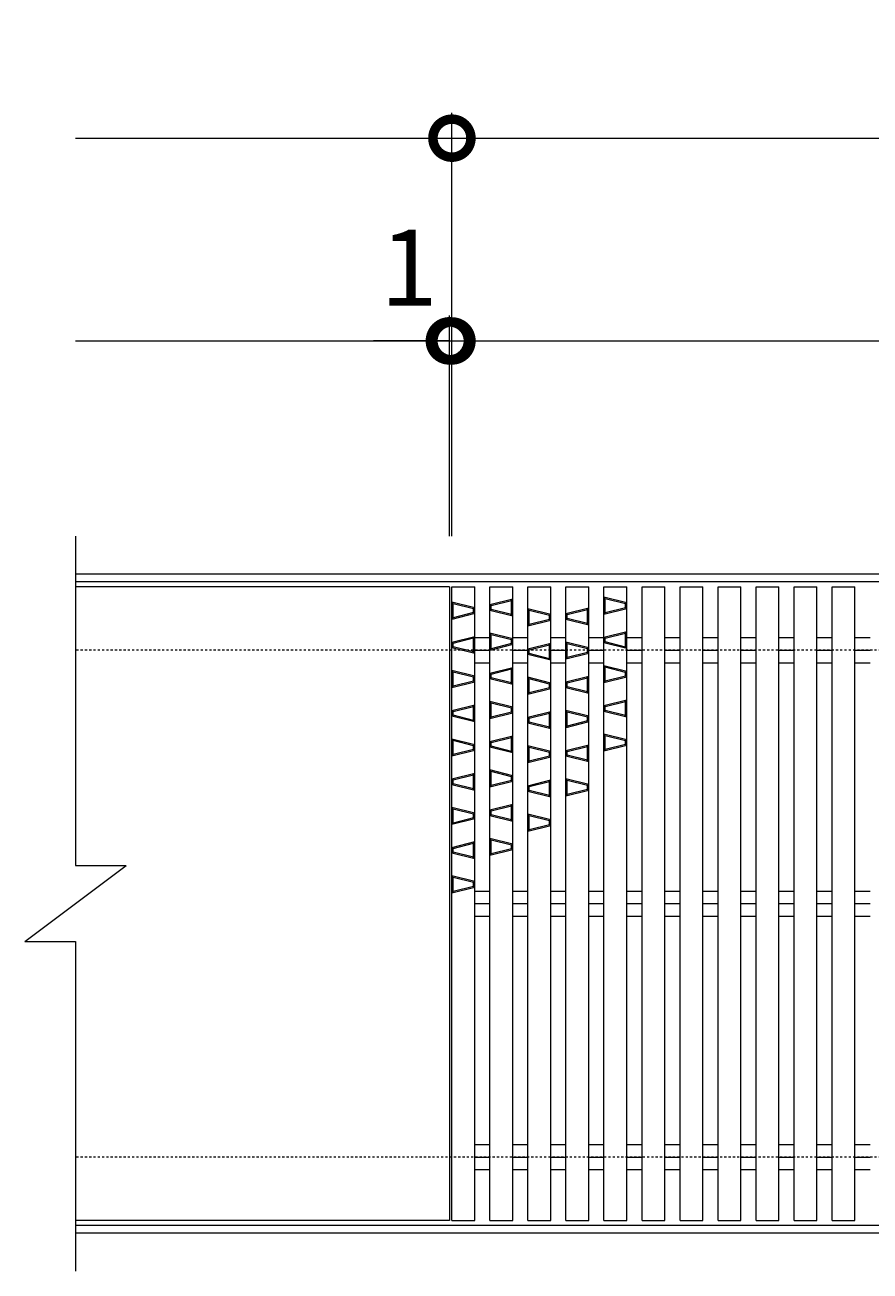
# Model space of a CAD drawing. Units: millimetres. Extents: x -672 to 673, y -401 to 677.
# Drawn here: x -672 to -339, y 185 to 677 of the extents above; entities that cross this region are included whole.
import ezdxf

# ---------------------------------------------------------------- set-up
doc = ezdxf.new("R2010")
doc.units = ezdxf.units.MM
doc.linetypes.add('点線（標準）', pattern=[1.693333, 0.846667, -0.846667])
for name, color, linetype, lineweight in [('(K)デルタ模様', 6, 'Continuous', 9), ('(K)受枠', 2, 'Continuous', 9), ('(K)寸法', 2, 'Continuous', 9), ('(K)蓋', 3, 'Continuous', 9)]:
    doc.layers.add(name, color=color, linetype=linetype, lineweight=lineweight)
doc.styles.add('(K)MSゴシック', font='txt')
doc.dimstyles.new('KAD-1', dxfattribs={"dimtxt": 3, "dimasz": 3, "dimexe": 1, "dimexo": 2, "dimgap": 1, "dimtad": 1, "dimdec": 1, "dimdsep": 46, "dimtxsty": '(K)MSゴシック', "dimblk": 'DOTSMALL', "dimcen": 0, "dimclrd": 7, "dimclre": 7, "dimclrt": 2, "dimadec": 1, "dimazin": 0, "dimtfac": 1, "dimtdec": 1, "dimtmove": 0, "dimatfit": 3, "dimldrblk": 'DOTSMALL', "dimfxl": 1, "dimtfill": 1, "dimlwd": 9, "dimlwe": -1, "dimarcsym": 0})

# ---------------------------------------------------------------- blocks, each defined once
blk = doc.blocks.new('_DotSmall')
at = {"color": 0, "linetype": 'ByBlock', "const_width": 0.5}
blk.add_lwpolyline([(-0.0625, 0, 1), (0.0625, 0, 1)], format="xyb", close=True, dxfattribs=at)
blk = doc.blocks.new('*D30')
at = {"layer": '(K)寸法', "color": 7, "transparency": 16777216}
for p, q in [((-504, 475), (-504, 642)), ((496, 475), (496, 642))]:
    blk.add_line(p, q, dxfattribs=at)
at = {"layer": '(K)寸法', "color": 7, "lineweight": 9, "transparency": 16777216}
blk.add_line((-504, 632), (496, 632), dxfattribs=at)
at = {"layer": 'Defpoints', "color": 0, "transparency": 16777216}
for p in [(496, 632), (-504, 455), (496, 455)]:
    blk.add_point(p, dxfattribs=at)
at = {"layer": '(K)寸法', "color": 7, "lineweight": 9, "transparency": 16777216, "xscale": 30, "yscale": 30, "zscale": 30, "rotation": 180}
blk.add_blockref('_DotSmall', (-504, 632), dxfattribs=at)
at = {"layer": '(K)寸法', "color": 7, "lineweight": 9, "transparency": 16777216, "xscale": 30, "yscale": 30, "zscale": 30}
blk.add_blockref('_DotSmall', (496, 632), dxfattribs=at)
at = {"layer": '(K)寸法', "color": 2, "transparency": 16777216, "insert": (-4, 657), "char_height": 30, "attachment_point": 5, "style": '(K)MSゴシック', "bg_fill": 3, "box_fill_scale": 1.1, "bg_fill_color": 256, "bg_fill_true_color": 13158600, "bg_fill_transparency": 0}
blk.add_mtext('1000', dxfattribs=at)
blk = doc.blocks.new('*D31')
at = {"layer": '(K)寸法', "color": 7, "transparency": 16777216}
for p, q in [((-505, 475), (-505, 562)), ((-504, 475), (-504, 562))]:
    blk.add_line(p, q, dxfattribs=at)
at = {"layer": '(K)寸法', "color": 7, "lineweight": 9, "transparency": 16777216}
for p, q in [((-505, 552), (-535, 552)), ((-505, 552), (-504, 552)), ((-504, 552), (-474, 552))]:
    blk.add_line(p, q, dxfattribs=at)
at = {"layer": 'Defpoints', "color": 0, "transparency": 16777216}
for p in [(-504, 552), (-505, 455), (-504, 455)]:
    blk.add_point(p, dxfattribs=at)
at = {"layer": '(K)寸法', "color": 7, "lineweight": 9, "transparency": 16777216, "xscale": 30, "yscale": 30, "zscale": 30}
blk.add_blockref('_DotSmall', (-505, 552), dxfattribs=at)
at = {"layer": '(K)寸法', "color": 7, "lineweight": 9, "transparency": 16777216, "xscale": 30, "yscale": 30, "zscale": 30, "rotation": 180}
blk.add_blockref('_DotSmall', (-504, 552), dxfattribs=at)
at = {"layer": '(K)寸法', "color": 2, "transparency": 16777216, "insert": (-521, 577), "char_height": 30, "attachment_point": 5, "style": '(K)MSゴシック', "bg_fill": 3, "box_fill_scale": 1.1, "bg_fill_color": 256, "bg_fill_true_color": 13158600, "bg_fill_transparency": 0}
blk.add_mtext('1', dxfattribs=at)
blk = doc.blocks.new('*D32')
at = {"layer": '(K)寸法', "color": 7, "transparency": 16777216}
for p, q in [((-504, 475), (-504, 562)), ((495, 475), (495, 562))]:
    blk.add_line(p, q, dxfattribs=at)
at = {"layer": '(K)寸法', "color": 7, "lineweight": 9, "transparency": 16777216}
blk.add_line((-504, 552), (495, 552), dxfattribs=at)
at = {"layer": 'Defpoints', "color": 0, "transparency": 16777216}
for p in [(495, 552), (-504, 455), (495, 455)]:
    blk.add_point(p, dxfattribs=at)
at = {"layer": '(K)寸法', "color": 7, "lineweight": 9, "transparency": 16777216, "xscale": 30, "yscale": 30, "zscale": 30, "rotation": 180}
blk.add_blockref('_DotSmall', (-504, 552), dxfattribs=at)
at = {"layer": '(K)寸法', "color": 7, "lineweight": 9, "transparency": 16777216, "xscale": 30, "yscale": 30, "zscale": 30}
blk.add_blockref('_DotSmall', (495, 552), dxfattribs=at)
at = {"layer": '(K)寸法', "color": 2, "transparency": 16777216, "insert": (-4.5, 577), "char_height": 30, "attachment_point": 5, "style": '(K)MSゴシック', "bg_fill": 3, "box_fill_scale": 1.1, "bg_fill_color": 256, "bg_fill_true_color": 13158600, "bg_fill_transparency": 0}
blk.add_mtext('999', dxfattribs=at)

msp = doc.modelspace()

# ---------------------------------------------------------------- linework, layer by layer
at = {"layer": '(K)デルタ模様', "color": 6, "linetype": 'Continuous', "lineweight": 9}
for p, q in [((-495, 446.68), (-504, 448.93)), ((-503.5, 448.29), (-504, 448.93)), ((-495.5, 446.29), (-503.5, 448.29)), ((-503.5, 442.79), (-503.5, 448.29)), ((-489, 447.96), (-480, 450.21)), ((-488.5, 447.57), (-489, 447.96)), ((-488.5, 447.57), (-480.5, 449.57)), ((-488.5, 446.07), (-488.5, 447.57)), ((-480.5, 449.57), (-480, 450.21)), ((-480.5, 444.06), (-480.5, 449.57)), ((-435, 448.62), (-444, 450.87)), ((-443.5, 450.23), (-444, 450.87)), ((-435.5, 448.23), (-443.5, 450.23)), ((-443.5, 444.73), (-443.5, 450.23)), ((-435, 448.62), (-435.5, 448.23)), ((-435.5, 446.73), (-435.5, 448.23)), ((-495, 444.39), (-504, 442.15)), ((-504, 442.15), (-503.5, 442.79)), ((-495.5, 444.79), (-503.5, 442.79)), ((-495, 446.68), (-495.5, 446.29)), ((-495.5, 444.79), (-495.5, 446.29)), ((-495, 444.39), (-495.5, 444.79)), ((-489, 445.67), (-488.5, 446.07)), ((-480, 443.42), (-489, 445.67)), ((-480.5, 444.06), (-488.5, 446.07)), ((-480, 443.42), (-480.5, 444.06)), ((-465, 444.02), (-474, 446.27)), ((-473.5, 445.63), (-474, 446.27)), ((-465.5, 443.63), (-473.5, 445.63)), ((-473.5, 440.13), (-473.5, 445.63)), ((-465, 444.02), (-465.5, 443.63)), ((-465.5, 442.13), (-465.5, 443.63)), ((-459, 444.43), (-450, 446.68)), ((-458.5, 444.04), (-459, 444.43)), ((-459, 442.15), (-458.5, 442.54)), ((-458.5, 444.04), (-450.5, 446.04)), ((-458.5, 442.54), (-458.5, 444.04)), ((-450.5, 440.54), (-458.5, 442.54)), ((-450.5, 446.04), (-450, 446.68)), ((-450.5, 440.54), (-450.5, 446.04)), ((-435, 446.34), (-444, 444.09)), ((-444, 444.09), (-443.5, 444.73)), ((-435.5, 446.73), (-443.5, 444.73)), ((-435, 446.34), (-435.5, 446.73)), ((-465, 441.74), (-474, 439.49)), ((-474, 439.49), (-473.5, 440.13)), ((-465.5, 442.13), (-473.5, 440.13)), ((-465, 441.74), (-465.5, 442.13)), ((-450, 439.9), (-459, 442.15)), ((-450, 439.9), (-450.5, 440.54)), ((-504, 433.18), (-495, 435.43)), ((-503.5, 432.79), (-504, 433.18)), ((-503.5, 432.79), (-495.5, 434.79)), ((-503.5, 431.29), (-503.5, 432.79)), ((-495.5, 434.79), (-495, 435.43)), ((-495.5, 429.29), (-495.5, 434.79)), ((-480, 434.46), (-489, 436.71)), ((-488.5, 436.07), (-489, 436.71)), ((-480.5, 434.07), (-488.5, 436.07)), ((-488.5, 430.57), (-488.5, 436.07)), ((-480, 434.46), (-480.5, 434.07)), ((-480.5, 432.57), (-480.5, 434.07)), ((-474, 430.52), (-465, 432.77)), ((-465.5, 432.13), (-465, 432.77)), ((-450, 430.93), (-459, 433.18)), ((-458.5, 432.54), (-459, 433.18)), ((-444, 435.12), (-435, 437.37)), ((-443.5, 434.73), (-444, 435.12)), ((-444, 432.84), (-443.5, 433.23)), ((-435, 430.59), (-444, 432.84)), ((-443.5, 434.73), (-435.5, 436.73)), ((-443.5, 433.23), (-443.5, 434.73)), ((-435.5, 431.23), (-443.5, 433.23)), ((-435.5, 436.73), (-435, 437.37)), ((-435.5, 431.23), (-435.5, 436.73)), ((-504, 430.9), (-503.5, 431.29)), ((-495, 428.65), (-504, 430.9)), ((-495.5, 429.29), (-503.5, 431.29)), ((-495, 428.65), (-495.5, 429.29)), ((-480, 432.17), (-489, 429.92)), ((-489, 429.92), (-488.5, 430.57)), ((-480.5, 432.57), (-488.5, 430.57)), ((-480, 432.17), (-480.5, 432.57)), ((-473.5, 430.13), (-474, 430.52)), ((-474, 428.24), (-473.5, 428.63)), ((-465, 425.99), (-474, 428.24)), ((-473.5, 430.13), (-465.5, 432.13)), ((-473.5, 428.63), (-473.5, 430.13)), ((-465.5, 426.63), (-473.5, 428.63)), ((-465.5, 426.63), (-465.5, 432.13)), ((-450, 428.65), (-459, 426.4)), ((-450.5, 430.54), (-458.5, 432.54)), ((-458.5, 427.04), (-458.5, 432.54)), ((-450.5, 429.04), (-458.5, 427.04)), ((-450, 430.93), (-450.5, 430.54)), ((-450.5, 429.04), (-450.5, 430.54)), ((-450, 428.65), (-450.5, 429.04)), ((-435, 430.59), (-435.5, 431.23)), ((-489, 420.96), (-480, 423.21)), ((-480.5, 422.57), (-480, 423.21)), ((-465, 425.99), (-465.5, 426.63)), ((-459, 426.4), (-458.5, 427.04)), ((-435, 421.62), (-444, 423.87)), ((-443.5, 423.23), (-444, 423.87)), ((-435.5, 421.23), (-443.5, 423.23)), ((-443.5, 417.73), (-443.5, 423.23)), ((-495, 419.68), (-504, 421.93)), ((-503.5, 421.29), (-504, 421.93)), ((-495.5, 419.29), (-503.5, 421.29)), ((-503.5, 415.79), (-503.5, 421.29)), ((-495, 419.68), (-495.5, 419.29)), ((-495.5, 417.79), (-495.5, 419.29)), ((-488.5, 420.57), (-489, 420.96)), ((-489, 418.68), (-488.5, 419.07)), ((-480, 416.43), (-489, 418.68)), ((-488.5, 420.57), (-480.5, 422.57)), ((-488.5, 419.07), (-488.5, 420.57)), ((-480.5, 417.07), (-488.5, 419.07)), ((-480.5, 417.07), (-480.5, 422.57)), ((-465, 417.02), (-474, 419.27)), ((-473.5, 418.63), (-474, 419.27)), ((-465.5, 416.63), (-473.5, 418.63)), ((-473.5, 413.13), (-473.5, 418.63)), ((-459, 417.43), (-450, 419.68)), ((-458.5, 417.04), (-450.5, 419.04)), ((-450.5, 419.04), (-450, 419.68)), ((-450.5, 413.54), (-450.5, 419.04)), ((-435, 419.34), (-444, 417.09)), ((-435.5, 419.73), (-443.5, 417.73)), ((-435, 421.62), (-435.5, 421.23)), ((-435.5, 419.73), (-435.5, 421.23)), ((-435, 419.34), (-435.5, 419.73)), ((-495, 417.39), (-504, 415.14)), ((-504, 415.14), (-503.5, 415.79)), ((-495.5, 417.79), (-503.5, 415.79)), ((-495, 417.39), (-495.5, 417.79)), ((-480, 416.43), (-480.5, 417.07)), ((-465, 414.74), (-474, 412.49)), ((-474, 412.49), (-473.5, 413.13)), ((-465.5, 415.13), (-473.5, 413.13)), ((-465, 417.02), (-465.5, 416.63)), ((-465.5, 415.13), (-465.5, 416.63)), ((-465, 414.74), (-465.5, 415.13)), ((-458.5, 417.04), (-459, 417.43)), ((-459, 415.15), (-458.5, 415.54)), ((-450, 412.9), (-459, 415.15)), ((-458.5, 415.54), (-458.5, 417.04)), ((-450.5, 413.54), (-458.5, 415.54)), ((-450, 412.9), (-450.5, 413.54)), ((-444, 417.09), (-443.5, 417.73)), ((-504, 406.18), (-495, 408.43)), ((-495.5, 407.79), (-495, 408.43)), ((-480, 407.46), (-489, 409.71)), ((-488.5, 409.07), (-489, 409.71)), ((-480.5, 407.07), (-488.5, 409.07)), ((-488.5, 403.57), (-488.5, 409.07)), ((-444, 408.12), (-435, 410.38)), ((-443.5, 407.73), (-444, 408.12)), ((-443.5, 407.73), (-435.5, 409.73)), ((-435.5, 409.73), (-435, 410.38)), ((-435.5, 404.23), (-435.5, 409.73)), ((-503.5, 405.79), (-504, 406.18)), ((-504, 403.9), (-503.5, 404.29)), ((-495, 401.65), (-504, 403.9)), ((-503.5, 405.79), (-495.5, 407.79)), ((-503.5, 404.29), (-503.5, 405.79)), ((-495.5, 402.29), (-503.5, 404.29)), ((-495.5, 402.29), (-495.5, 407.79)), ((-480, 405.18), (-489, 402.93)), ((-489, 402.93), (-488.5, 403.57)), ((-480.5, 405.57), (-488.5, 403.57)), ((-480, 407.46), (-480.5, 407.07)), ((-480.5, 405.57), (-480.5, 407.07)), ((-480, 405.18), (-480.5, 405.57)), ((-474, 403.52), (-465, 405.77)), ((-473.5, 403.13), (-474, 403.52)), ((-473.5, 403.13), (-465.5, 405.13)), ((-465.5, 405.13), (-465, 405.77)), ((-465.5, 399.63), (-465.5, 405.13)), ((-450, 403.93), (-459, 406.18)), ((-458.5, 405.54), (-459, 406.18)), ((-450.5, 403.54), (-458.5, 405.54)), ((-458.5, 400.04), (-458.5, 405.54)), ((-450, 403.93), (-450.5, 403.54)), ((-450.5, 402.04), (-450.5, 403.54)), ((-444, 405.84), (-443.5, 406.23)), ((-435, 403.59), (-444, 405.84)), ((-443.5, 406.23), (-443.5, 407.73)), ((-435.5, 404.23), (-443.5, 406.23)), ((-435, 403.59), (-435.5, 404.23)), ((-495, 401.65), (-495.5, 402.29)), ((-474, 401.24), (-473.5, 401.63)), ((-465, 398.99), (-474, 401.24)), ((-473.5, 401.63), (-473.5, 403.13)), ((-465.5, 399.63), (-473.5, 401.63)), ((-465, 398.99), (-465.5, 399.63)), ((-450, 401.65), (-459, 399.4)), ((-459, 399.4), (-458.5, 400.04)), ((-450.5, 402.04), (-458.5, 400.04)), ((-450, 401.65), (-450.5, 402.04)), ((-495, 392.68), (-504, 394.93)), ((-503.5, 394.29), (-504, 394.93)), ((-495.5, 392.29), (-503.5, 394.29)), ((-503.5, 388.79), (-503.5, 394.29)), ((-489, 393.96), (-480, 396.21)), ((-488.5, 393.57), (-489, 393.96)), ((-488.5, 393.57), (-480.5, 395.57)), ((-488.5, 392.07), (-488.5, 393.57)), ((-480.5, 395.57), (-480, 396.21)), ((-480.5, 390.07), (-480.5, 395.57)), ((-435, 394.63), (-444, 396.87)), ((-443.5, 396.23), (-444, 396.87)), ((-435.5, 394.23), (-443.5, 396.23)), ((-443.5, 390.73), (-443.5, 396.23)), ((-435, 394.63), (-435.5, 394.23)), ((-435.5, 392.73), (-435.5, 394.23)), ((-495, 390.4), (-504, 388.15)), ((-504, 388.15), (-503.5, 388.79)), ((-495.5, 390.79), (-503.5, 388.79)), ((-495, 392.68), (-495.5, 392.29)), ((-495.5, 390.79), (-495.5, 392.29)), ((-495, 390.4), (-495.5, 390.79)), ((-489, 391.68), (-488.5, 392.07)), ((-480, 389.43), (-489, 391.68)), ((-480.5, 390.07), (-488.5, 392.07)), ((-480, 389.43), (-480.5, 390.07)), ((-465, 390.02), (-474, 392.27)), ((-473.5, 391.63), (-474, 392.27)), ((-465.5, 389.63), (-473.5, 391.63)), ((-473.5, 386.13), (-473.5, 391.63)), ((-465, 390.02), (-465.5, 389.63)), ((-465.5, 388.13), (-465.5, 389.63)), ((-459, 390.43), (-450, 392.68)), ((-458.5, 390.04), (-459, 390.43)), ((-459, 388.15), (-458.5, 388.54)), ((-458.5, 390.04), (-450.5, 392.04)), ((-458.5, 388.54), (-458.5, 390.04)), ((-450.5, 386.54), (-458.5, 388.54)), ((-450.5, 392.04), (-450, 392.68)), ((-450.5, 386.54), (-450.5, 392.04)), ((-435, 392.34), (-444, 390.09)), ((-444, 390.09), (-443.5, 390.73)), ((-435.5, 392.73), (-443.5, 390.73)), ((-435, 392.34), (-435.5, 392.73)), ((-465, 387.74), (-474, 385.49)), ((-474, 385.49), (-473.5, 386.13)), ((-465.5, 388.13), (-473.5, 386.13)), ((-465, 387.74), (-465.5, 388.13)), ((-450, 385.9), (-459, 388.15)), ((-450, 385.9), (-450.5, 386.54)), ((-504, 379.18), (-495, 381.43)), ((-503.5, 378.79), (-504, 379.18)), ((-503.5, 378.79), (-495.5, 380.79)), ((-503.5, 377.29), (-503.5, 378.79)), ((-495.5, 380.79), (-495, 381.43)), ((-495.5, 375.29), (-495.5, 380.79)), ((-480, 380.46), (-489, 382.71)), ((-488.5, 382.07), (-489, 382.71)), ((-480.5, 380.07), (-488.5, 382.07)), ((-488.5, 376.57), (-488.5, 382.07)), ((-480, 380.46), (-480.5, 380.07)), ((-480.5, 378.57), (-480.5, 380.07)), ((-474, 376.52), (-465, 378.77)), ((-465.5, 378.13), (-465, 378.77)), ((-450, 376.93), (-459, 379.18)), ((-458.5, 378.54), (-459, 379.18)), ((-504, 376.9), (-503.5, 377.29)), ((-495, 374.65), (-504, 376.9)), ((-495.5, 375.29), (-503.5, 377.29)), ((-495, 374.65), (-495.5, 375.29)), ((-480, 378.18), (-489, 375.93)), ((-489, 375.93), (-488.5, 376.57)), ((-480.5, 378.57), (-488.5, 376.57)), ((-480, 378.18), (-480.5, 378.57)), ((-473.5, 376.13), (-474, 376.52)), ((-474, 374.24), (-473.5, 374.63)), ((-465, 371.99), (-474, 374.24)), ((-473.5, 376.13), (-465.5, 378.13)), ((-473.5, 374.63), (-473.5, 376.13)), ((-465.5, 372.63), (-473.5, 374.63)), ((-465.5, 372.63), (-465.5, 378.13)), ((-450, 374.65), (-459, 372.4)), ((-450.5, 376.54), (-458.5, 378.54)), ((-458.5, 373.04), (-458.5, 378.54)), ((-450.5, 375.04), (-458.5, 373.04)), ((-450, 376.93), (-450.5, 376.54)), ((-450.5, 375.04), (-450.5, 376.54)), ((-450, 374.65), (-450.5, 375.04)), ((-489, 366.96), (-480, 369.21)), ((-480.5, 368.57), (-480, 369.21)), ((-465, 371.99), (-465.5, 372.63)), ((-459, 372.4), (-458.5, 373.04)), ((-495, 365.68), (-504, 367.93)), ((-503.5, 367.29), (-504, 367.93)), ((-495.5, 365.29), (-503.5, 367.29)), ((-503.5, 361.79), (-503.5, 367.29)), ((-495, 365.68), (-495.5, 365.29)), ((-495.5, 363.79), (-495.5, 365.29)), ((-488.5, 366.57), (-489, 366.96)), ((-489, 364.68), (-488.5, 365.07)), ((-480, 362.43), (-489, 364.68)), ((-488.5, 366.57), (-480.5, 368.57)), ((-488.5, 365.07), (-488.5, 366.57)), ((-480.5, 363.07), (-488.5, 365.07)), ((-480.5, 363.07), (-480.5, 368.57)), ((-465, 363.02), (-474, 365.27)), ((-473.5, 364.63), (-474, 365.27)), ((-465.5, 362.63), (-473.5, 364.63)), ((-473.5, 359.13), (-473.5, 364.63)), ((-495, 363.4), (-504, 361.15)), ((-504, 361.15), (-503.5, 361.79)), ((-495.5, 363.79), (-503.5, 361.79)), ((-495, 363.4), (-495.5, 363.79)), ((-480, 362.43), (-480.5, 363.07)), ((-465, 360.74), (-474, 358.49)), ((-474, 358.49), (-473.5, 359.13)), ((-465.5, 361.13), (-473.5, 359.13)), ((-465, 363.02), (-465.5, 362.63)), ((-465.5, 361.13), (-465.5, 362.63)), ((-465, 360.74), (-465.5, 361.13)), ((-504, 352.18), (-495, 354.43)), ((-495.5, 353.79), (-495, 354.43)), ((-480, 353.46), (-489, 355.71)), ((-488.5, 355.07), (-489, 355.71)), ((-480.5, 353.07), (-488.5, 355.07)), ((-488.5, 349.57), (-488.5, 355.07)), ((-503.5, 351.79), (-504, 352.18)), ((-504, 349.9), (-503.5, 350.29)), ((-495, 347.65), (-504, 349.9)), ((-503.5, 351.79), (-495.5, 353.79)), ((-503.5, 350.29), (-503.5, 351.79)), ((-495.5, 348.29), (-503.5, 350.29)), ((-495.5, 348.29), (-495.5, 353.79)), ((-480, 351.18), (-489, 348.93)), ((-489, 348.93), (-488.5, 349.57)), ((-480.5, 351.57), (-488.5, 349.57)), ((-480, 353.46), (-480.5, 353.07)), ((-480.5, 351.57), (-480.5, 353.07)), ((-480, 351.18), (-480.5, 351.57)), ((-495, 347.65), (-495.5, 348.29)), ((-495, 338.68), (-504, 340.93)), ((-503.5, 340.29), (-504, 340.93)), ((-495.5, 338.29), (-503.5, 340.29)), ((-503.5, 334.79), (-503.5, 340.29)), ((-495, 336.4), (-504, 334.15)), ((-504, 334.15), (-503.5, 334.79)), ((-495.5, 336.79), (-503.5, 334.79)), ((-495, 338.68), (-495.5, 338.29)), ((-495.5, 336.79), (-495.5, 338.29)), ((-495, 336.4), (-495.5, 336.79))]:
    msp.add_line(p, q, dxfattribs=at)
at = {"layer": '(K)受枠', "color": 2, "linetype": 'Continuous', "lineweight": 9}
for p, q in [((652.5, 460), (-652.5, 460)), ((652.5, 457), (-652.5, 457)), ((652.5, 203), (-652.5, 203)), ((652.5, 200), (-652.5, 200))]:
    msp.add_line(p, q, dxfattribs=at)
at = {"layer": '(K)受枠', "color": 2, "linetype": '点線（標準）', "lineweight": 9}
for p, q in [((652.5, 430), (-652.5, 430)), ((652.5, 230), (-652.5, 230))]:
    msp.add_line(p, q, dxfattribs=at)
at = {"layer": '(K)蓋', "color": 3, "linetype": 'Continuous', "lineweight": 9}
for p, q in [((-652.5, 475), (-652.5, 345)), ((-505, 455), (-652.5, 455)), ((-505, 455), (-505, 205)), ((-504, 205), (-504, 455)), ((-504, 455), (-495, 455)), ((-495, 205), (-495, 455)), ((-489, 205), (-489, 455)), ((-489, 455), (-480, 455)), ((-480, 205), (-480, 455)), ((-474, 205), (-474, 455)), ((-474, 455), (-465, 455)), ((-465, 205), (-465, 455)), ((-459, 205), (-459, 455)), ((-459, 455), (-450, 455)), ((-450, 205), (-450, 455)), ((-444, 205), (-444, 455)), ((-444, 455), (-435, 455)), ((-435, 205), (-435, 455)), ((-429, 205), (-429, 455)), ((-429, 455), (-420, 455)), ((-420, 205), (-420, 455)), ((-414, 205), (-414, 455)), ((-414, 455), (-405, 455)), ((-405, 205), (-405, 455)), ((-399, 205), (-399, 455)), ((-399, 455), (-390, 455)), ((-390, 205), (-390, 455)), ((-384, 205), (-384, 455)), ((-384, 455), (-375, 455)), ((-375, 205), (-375, 455)), ((-369, 205), (-369, 455)), ((-369, 455), (-360, 455)), ((-360, 205), (-360, 455)), ((-354, 205), (-354, 455)), ((-354, 455), (-345, 455)), ((-345, 205), (-345, 455)), ((-495, 434.95), (-489, 434.95)), ((-480, 434.95), (-474, 434.95)), ((-465, 434.95), (-459, 434.95)), ((-450, 434.95), (-444, 434.95)), ((-435, 434.95), (-429, 434.95)), ((-420, 434.95), (-414, 434.95)), ((-405, 434.95), (-399, 434.95)), ((-390, 434.95), (-384, 434.95)), ((-375, 434.95), (-369, 434.95)), ((-360, 434.95), (-354, 434.95)), ((-345, 434.95), (-339, 434.95)), ((-495, 430), (-489, 430)), ((-480, 430), (-474, 430)), ((-465, 430), (-459, 430)), ((-450, 430), (-444, 430)), ((-435, 430), (-429, 430)), ((-420, 430), (-414, 430)), ((-405, 430), (-399, 430)), ((-390, 430), (-384, 430)), ((-375, 430), (-369, 430)), ((-360, 430), (-354, 430)), ((-345, 430), (-339, 430)), ((-495, 425.05), (-489, 425.05)), ((-480, 425.05), (-474, 425.05)), ((-465, 425.05), (-459, 425.05)), ((-450, 425.05), (-444, 425.05)), ((-435, 425.05), (-429, 425.05)), ((-420, 425.05), (-414, 425.05)), ((-405, 425.05), (-399, 425.05)), ((-390, 425.05), (-384, 425.05)), ((-375, 425.05), (-369, 425.05)), ((-360, 425.05), (-354, 425.05)), ((-345, 425.05), (-339, 425.05)), ((-672.5, 315), (-632.5, 345)), ((-652.5, 345), (-632.5, 345)), ((-495, 334.95), (-489, 334.95)), ((-480, 334.95), (-474, 334.95)), ((-465, 334.95), (-459, 334.95)), ((-450, 334.95), (-444, 334.95)), ((-435, 334.95), (-429, 334.95)), ((-420, 334.95), (-414, 334.95)), ((-405, 334.95), (-399, 334.95)), ((-390, 334.95), (-384, 334.95)), ((-375, 334.95), (-369, 334.95)), ((-360, 334.95), (-354, 334.95)), ((-345, 334.95), (-339, 334.95)), ((-495, 330), (-489, 330)), ((-480, 330), (-474, 330)), ((-465, 330), (-459, 330)), ((-450, 330), (-444, 330)), ((-435, 330), (-429, 330)), ((-420, 330), (-414, 330)), ((-405, 330), (-399, 330)), ((-390, 330), (-384, 330)), ((-375, 330), (-369, 330)), ((-360, 330), (-354, 330)), ((-345, 330), (-339, 330)), ((-495, 325.05), (-489, 325.05)), ((-480, 325.05), (-474, 325.05)), ((-465, 325.05), (-459, 325.05)), ((-450, 325.05), (-444, 325.05)), ((-435, 325.05), (-429, 325.05)), ((-420, 325.05), (-414, 325.05)), ((-405, 325.05), (-399, 325.05)), ((-390, 325.05), (-384, 325.05)), ((-375, 325.05), (-369, 325.05)), ((-360, 325.05), (-354, 325.05)), ((-345, 325.05), (-339, 325.05)), ((-672.5, 315), (-652.5, 315)), ((-652.5, 315), (-652.5, 185)), ((-495, 234.95), (-489, 234.95)), ((-480, 234.95), (-474, 234.95)), ((-465, 234.95), (-459, 234.95)), ((-450, 234.95), (-444, 234.95)), ((-435, 234.95), (-429, 234.95)), ((-420, 234.95), (-414, 234.95)), ((-405, 234.95), (-399, 234.95)), ((-390, 234.95), (-384, 234.95)), ((-375, 234.95), (-369, 234.95)), ((-360, 234.95), (-354, 234.95)), ((-345, 234.95), (-339, 234.95)), ((-495, 230), (-489, 230)), ((-480, 230), (-474, 230)), ((-465, 230), (-459, 230)), ((-450, 230), (-444, 230)), ((-435, 230), (-429, 230)), ((-420, 230), (-414, 230)), ((-405, 230), (-399, 230)), ((-390, 230), (-384, 230)), ((-375, 230), (-369, 230)), ((-360, 230), (-354, 230)), ((-345, 230), (-339, 230)), ((-495, 225.05), (-489, 225.05)), ((-480, 225.05), (-474, 225.05)), ((-465, 225.05), (-459, 225.05)), ((-450, 225.05), (-444, 225.05)), ((-435, 225.05), (-429, 225.05)), ((-420, 225.05), (-414, 225.05)), ((-405, 225.05), (-399, 225.05)), ((-390, 225.05), (-384, 225.05)), ((-375, 225.05), (-369, 225.05)), ((-360, 225.05), (-354, 225.05)), ((-345, 225.05), (-339, 225.05)), ((-505, 205), (-652.5, 205)), ((-504, 205), (-495, 205)), ((-489, 205), (-480, 205)), ((-474, 205), (-465, 205)), ((-459, 205), (-450, 205)), ((-444, 205), (-435, 205)), ((-429, 205), (-420, 205)), ((-414, 205), (-405, 205)), ((-399, 205), (-390, 205)), ((-384, 205), (-375, 205)), ((-369, 205), (-360, 205)), ((-354, 205), (-345, 205))]:
    msp.add_line(p, q, dxfattribs=at)

# ---------------------------------------------------------------- next in the draw order: dimensions: what is measured, and where the dimension line sits
at = {"layer": '(K)寸法'}
dim = msp.add_linear_dim(base=(496, 632), p1=(-504, 455), p2=(496, 455), dimstyle='KAD-1', dxfattribs=at)
dim.commit()
dim.dimension.update_dxf_attribs({"geometry": '*D30', "text_midpoint": (-4, 657)})

# ---------------------------------------------------------------- next in the draw order: linework, layer by layer
at = {"layer": '(K)寸法', "color": 7, "lineweight": 9}
msp.add_line((-652.5, 632), (-504, 632), dxfattribs=at)

# ---------------------------------------------------------------- next in the draw order: block references
at = {"layer": '(K)寸法', "color": 7, "lineweight": 9, "xscale": 30, "yscale": 30, "zscale": 30}
msp.add_blockref('_DotSmall', (-504, 632), dxfattribs=at)

# ---------------------------------------------------------------- next in the draw order: dimensions: what is measured, and where the dimension line sits
at = {"layer": '(K)寸法'}
dim = msp.add_linear_dim(base=(-504, 552), p1=(-505, 455), p2=(-504, 455), dimstyle='KAD-1', override={"dimtmove": 1}, dxfattribs=at)
dim.commit()
dim.dimension.update_dxf_attribs({"geometry": '*D31', "text_midpoint": (-521, 552), "dimtype": 160})

# ---------------------------------------------------------------- next in the draw order: dimensions: what is measured, and where the dimension line sits
dim = msp.add_linear_dim(base=(495, 552), p1=(-504, 455), p2=(495, 455), dimstyle='KAD-1', dxfattribs=at)
dim.commit()
dim.dimension.update_dxf_attribs({"geometry": '*D32', "text_midpoint": (-4.5, 577)})

# ---------------------------------------------------------------- next in the draw order: linework, layer by layer
at = {"layer": '(K)寸法', "color": 7}
for p, q in [((-504, 475), (-504, 642)), ((-505, 475), (-505, 562.04))]:
    msp.add_line(p, q, dxfattribs=at)
at = {"layer": '(K)寸法', "color": 7, "lineweight": 9}
msp.add_line((-652.5, 552.04), (-505, 552.04), dxfattribs=at)

# ---------------------------------------------------------------- next in the draw order: block references
at = {"layer": '(K)寸法', "color": 7, "lineweight": 9, "xscale": 30, "yscale": 30, "zscale": 30}
msp.add_blockref('_DotSmall', (-505, 552.04), dxfattribs=at)

doc.saveas('drawing.dxf')
